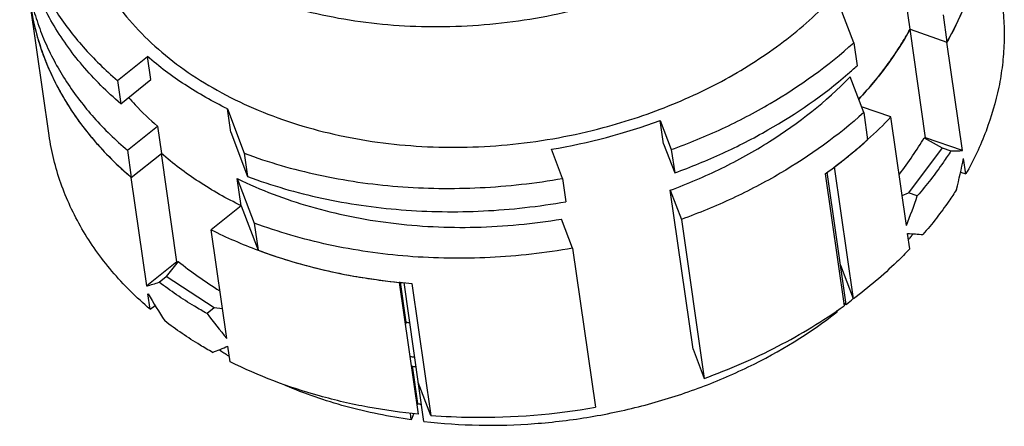
# Model space of a CAD drawing. Units: millimetres. Extents: x 2227 to 2375, y 637 to 742.
# Drawn here: x 2325 to 2342, y 706 to 713 of the extents above; entities that cross this region are included whole.
import ezdxf

# ---------------------------------------------------------------- set-up
doc = ezdxf.new("R2010")
doc.units = ezdxf.units.MM
doc.header["$LTSCALE"] = 65.395
doc.layers.get('0').update_dxf_attribs({"linetype": 'CONTINUOUS', "lineweight": 30})

msp = doc.modelspace()

# ---------------------------------------------------------------- linework, layer by layer
at = {"color": 7, "linetype": 'Continuous', "lineweight": 25}
for p, q in [((2325.623, 710.672), (2325.289, 713.003)), ((2339.837, 712.311), (2339.597, 712.94)), ((2340.832, 712.551), (2340.764, 713.03)), ((2341.416, 712.802), (2341.485, 712.322)), ((2340.832, 712.551), (2341.485, 712.322)), ((2340.832, 712.551), (2341.485, 712.322)), ((2341.107, 710.631), (2340.832, 712.551)), ((2339.837, 712.311), (2339.896, 711.899)), ((2341.76, 710.403), (2341.485, 712.322)), ((2326.829, 711.645), (2327.359, 712.069)), ((2327.418, 711.658), (2327.359, 712.069)), ((2326.888, 711.233), (2327.418, 711.658)), ((2340.014, 711.076), (2339.773, 711.706)), ((2326.829, 711.645), (2326.888, 711.233)), ((2328.771, 711.143), (2329.071, 710.357)), ((2328.83, 710.731), (2328.771, 711.143)), ((2340.495, 710.998), (2339.974, 711.18)), ((2340.014, 711.076), (2340.082, 710.596)), ((2340.77, 709.078), (2340.495, 710.998)), ((2327.006, 710.41), (2327.536, 710.835)), ((2327.536, 710.835), (2327.605, 710.355)), ((2336.418, 710.937), (2336.615, 710.422)), ((2336.477, 710.526), (2336.418, 710.937)), ((2328.83, 710.731), (2329.13, 709.945)), ((2341.084, 710.63), (2341.401, 710.454)), ((2341.76, 710.403), (2341.107, 710.631)), ((2336.477, 710.526), (2336.674, 710.01)), ((2341.401, 710.454), (2340.807, 709.66)), ((2341.401, 710.454), (2341.555, 710.4)), ((2327.006, 710.41), (2327.074, 709.93)), ((2327.074, 709.93), (2327.605, 710.355)), ((2327.074, 709.93), (2327.605, 710.355)), ((2327.88, 708.435), (2327.605, 710.355)), ((2329.071, 710.357), (2329.13, 709.945)), ((2334.694, 709.912), (2334.497, 710.427)), ((2336.615, 710.422), (2336.674, 710.01)), ((2341.819, 709.991), (2341.779, 710.265)), ((2339.497, 710.114), (2339.496, 710.117)), ((2339.831, 707.783), (2339.497, 710.114)), ((2327.349, 708.011), (2327.074, 709.93)), ((2328.947, 709.909), (2329.247, 709.123)), ((2329.016, 709.429), (2328.947, 709.909)), ((2334.694, 709.912), (2334.753, 709.501)), ((2339.332, 709.993), (2339.666, 707.661)), ((2339.705, 707.685), (2339.37, 710.022)), ((2341.726, 710.024), (2341.819, 709.991)), ((2336.595, 709.703), (2336.792, 709.188)), ((2336.998, 706.892), (2336.595, 709.703)), ((2340.693, 709.61), (2340.807, 709.66)), ((2340.961, 709.606), (2340.807, 709.66)), ((2329.016, 709.429), (2328.486, 709.004)), ((2329.016, 709.429), (2329.316, 708.643)), ((2329.247, 709.123), (2329.316, 708.643)), ((2334.871, 708.678), (2334.674, 709.193)), ((2336.792, 709.188), (2337.195, 706.377)), ((2328.761, 707.084), (2328.486, 709.004)), ((2340.829, 708.666), (2340.789, 708.941)), ((2334.871, 708.678), (2335.274, 705.867)), ((2327.88, 708.435), (2327.349, 708.011)), ((2327.905, 708.442), (2327.691, 708.179)), ((2339.831, 707.783), (2339.607, 708.371)), ((2327.566, 708.078), (2327.691, 708.179)), ((2328.538, 707.623), (2327.691, 708.179)), ((2331.808, 708.075), (2331.812, 708.075)), ((2331.81, 708.083), (2331.813, 708.075)), ((2332.147, 705.744), (2331.813, 708.075)), ((2331.822, 708.081), (2331.924, 707.37)), ((2332.243, 705.617), (2331.892, 708.073)), ((2332.032, 708.055), (2332.366, 705.724)), ((2327.408, 707.599), (2327.369, 707.873)), ((2327.408, 707.599), (2327.493, 707.667)), ((2339.659, 707.714), (2339.705, 707.685)), ((2328.538, 707.623), (2328.413, 707.523)), ((2328.686, 707.61), (2328.538, 707.623)), ((2339.543, 707.555), (2339.54, 707.577)), ((2328.82, 706.673), (2328.78, 706.947)), ((2336.998, 706.892), (2337.195, 706.377)), ((2332.035, 706.597), (2332.13, 705.932)), ((2332.366, 705.724), (2332.145, 706.303)), ((2332.13, 705.932), (2332.123, 705.913)), ((2332.021, 705.646), (2332.004, 705.764)), ((2332.063, 705.756), (2332.021, 705.646))]:
    msp.add_line(p, q, dxfattribs=at)
for centre, radius, start, end in [((2329.693, 713.635), 4.449, 190.2684, 197.6004), ((2336.037, 715.167), 5.463, 328.014, 331.3769), ((2329.787, 713.664), 4.548, 197.5849, 201.8305), ((2335.828, 715.296), 5.708, 325.8574, 328.0328), ((2335.619, 715.438), 5.961, 322.3313, 325.8577), ((2329.912, 713.714), 4.682, 201.8301, 207.9584), ((2334.409, 717.967), 8.18, 310.6221, 312.1207), ((2335.175, 715.789), 6.527, 316.7142, 320.6403), ((2335.399, 715.604), 6.237, 320.6457, 322.3546), ((2330.092, 713.806), 4.884, 207.9276, 211.7482), ((2330.297, 713.934), 5.126, 211.7503, 218.1044), ((2334.904, 716.33), 7.726, 312.094, 316.3536), ((2332.785, 720.754), 10.467, 279.414, 290.3098), ((2330.542, 714.119), 5.433, 218.0517, 221.0431), ((2334.515, 716.757), 8.304, 309.3777, 311.1515), ((2334.637, 716.618), 8.118, 311.1517, 312.1318), ((2334.363, 716.941), 8.542, 307.971, 309.383), ((2334.253, 717.081), 8.72, 306.9693, 307.9746), ((2332.216, 716.434), 8.314, 243.3419, 249.5795), ((2335.971, 712.48), 6.061, 323.0583, 323.6906), ((2336.016, 712.447), 6.004, 323.6909, 324.1588), ((2332.449, 717.026), 8.949, 249.502, 251.4349), ((2332.57, 717.385), 9.328, 251.4345, 254.7856), ((2332.684, 717.793), 9.752, 254.7674, 256.9861), ((2332.766, 718.145), 10.114, 256.982, 259.9792), ((2332.833, 718.512), 10.487, 259.9672, 262.1732), ((2332.872, 718.786), 10.763, 262.1674, 264.3556), ((2332.892, 718.98), 10.958, 264.342, 265.4985), ((2334.877, 713.514), 7.569, 309.6362, 310.8594), ((2334.336, 706.931), 2.451, 169.6838, 170.4806), ((2333.196, 716.479), 9.196, 262.0529, 262.4798), ((2332.261, 712.269), 6.496, 236.0311, 237.7102), ((2333.231, 716.345), 9.658, 262.6697, 263.1374), ((2333.289, 715.954), 9.444, 262.3029, 262.7808), ((2333.401, 715.039), 9.196, 262.0529, 262.4799)]:
    msp.add_arc(centre, radius, start, end, dxfattribs=at)
for centre, major_axis, ratio, start_param, end_param in [((2334.409, 709.277), (7.11, 4.186), 0.430331, -0.80266, -0.675631), ((2333.88, 712.974), (8.113, -2.07), 0.13626, -0.444363, -0.43804), ((2333.88, 712.974), (8.898, -2.27), 0.13626, -0.496786, -0.449513), ((2334.096, 711.466), (2.956, 11.584), 0.648784, -1.556434, -1.509161), ((2333.88, 712.974), (2.956, 11.584), 0.648784, -1.745001, -1.697728), ((2334.096, 711.466), (8.898, -2.27), 0.13626, -0.685353, -0.63808), ((2333.88, 712.974), (7.158, 4.55), 0.154453, -2.655292, -2.648969), ((2334.409, 709.277), (7.992, -1.831), 0.418321, -2.41969, -2.277668), ((2333.88, 712.974), (7.851, 4.99), 0.154453, -2.64382, -2.596546), ((2334.096, 711.466), (-6.402, 10.072), 0.637891, 1.522462, 1.569736), ((2333.88, 712.974), (-6.402, 10.072), 0.637891, -4.572156, -4.524883), ((2334.096, 711.466), (7.851, 4.99), 0.154453, -2.455252, -2.407979)]:
    msp.add_ellipse(centre, major_axis=major_axis, ratio=ratio, start_param=start_param, end_param=end_param, dxfattribs=at)
for points, knots in [([(2335.105, 712.934), (2334.583, 712.796), (2333.782, 712.649), (2332.707, 712.581), (2331.646, 712.597), (2330.608, 712.738), (2329.622, 713.007), (2328.931, 713.265), (2328.29, 713.58), (2327.705, 713.947), (2327.183, 714.362), (2326.731, 714.821), (2326.353, 715.318), (2326.056, 715.849), (2325.842, 716.405), (2325.757, 716.791), (2325.729, 716.984)], [0, 0, 0, 0, 0.142002, 0.212948, 0.283303, 0.420636, 0.48709, 0.551682, 0.614237, 0.67466, 0.732954, 0.789224, 0.843688, 0.896674, 0.94861, 1, 1, 1, 1]), ([(2335.41, 710.809), (2335.829, 710.92), (2336.642, 711.192), (2337.776, 711.748), (2338.779, 712.433), (2339.491, 713.104), (2339.962, 713.685), (2340.261, 714.132), (2340.507, 714.594), (2340.698, 715.066), (2340.833, 715.546), (2340.911, 716.028), (2340.93, 716.51), (2340.904, 716.829), (2340.882, 716.986)], [0, 0, 0, 0, 0.144606, 0.285232, 0.420239, 0.548491, 0.609984, 0.669705, 0.727743, 0.784248, 0.839432, 0.893567, 0.946971, 1, 1, 1, 1]), ([(2342.117, 715.414), (2342.135, 715.286), (2342.161, 715.028), (2342.165, 714.638), (2342.136, 714.246), (2342.05, 713.72), (2341.858, 713.064), (2341.622, 712.566), (2341.485, 712.322)], [0, 0, 0, 0, 0.120748, 0.241939, 0.364004, 0.487342, 0.739135, 1, 1, 1, 1]), ([(2326.033, 714.859), (2326.061, 714.665), (2326.146, 714.28), (2326.36, 713.723), (2326.658, 713.193), (2327.035, 712.695), (2327.487, 712.236), (2328.009, 711.821), (2328.594, 711.454), (2329.236, 711.14), (2329.926, 710.881), (2330.912, 710.612), (2331.951, 710.471), (2333.011, 710.455), (2334.087, 710.524), (2334.888, 710.67), (2335.41, 710.809)], [0, 0, 0, 0, 0.05139, 0.103326, 0.156312, 0.210776, 0.267046, 0.32534, 0.385763, 0.448318, 0.51291, 0.579364, 0.716697, 0.787052, 0.857998, 1, 1, 1, 1]), ([(2326.888, 711.233), (2326.645, 711.439), (2326.2, 711.881), (2325.748, 712.513), (2325.47, 713.047), (2325.303, 713.456), (2325.178, 713.876), (2325.123, 714.162), (2325.102, 714.306)], [0, 0, 0, 0, 0.26315, 0.515406, 0.638419, 0.759854, 0.880203, 1, 1, 1, 1]), ([(2325.121, 714.311), (2325.151, 714.187), (2325.222, 713.939), (2325.36, 713.576), (2325.53, 713.222), (2325.801, 712.761), (2326.217, 712.214), (2326.614, 711.827), (2326.829, 711.645)], [0, 0, 0, 0, 0.119566, 0.240008, 0.361713, 0.485035, 0.737638, 1, 1, 1, 1]), ([(2341.861, 713.136), (2341.836, 713.067), (2341.727, 712.788), (2341.595, 712.519), (2341.485, 712.322)], [0, 0, 0, 0, 0.246372, 1, 1, 1, 1]), ([(2342.451, 713.083), (2342.469, 712.955), (2342.495, 712.697), (2342.499, 712.307), (2342.469, 711.915), (2342.384, 711.389), (2342.191, 710.733), (2341.956, 710.235), (2341.819, 709.991)], [0, 0, 0, 0, 0.120748, 0.241939, 0.364004, 0.487342, 0.739133, 1, 1, 1, 1]), ([(2325.289, 713.003), (2325.31, 712.859), (2325.365, 712.573), (2325.49, 712.153), (2325.657, 711.744), (2325.935, 711.21), (2326.386, 710.578), (2326.832, 710.137), (2327.074, 709.93)], [0, 0, 0, 0, 0.119797, 0.240145, 0.361581, 0.484594, 0.73685, 1, 1, 1, 1]), ([(2325.314, 713.01), (2325.346, 712.889), (2325.419, 712.647), (2325.558, 712.293), (2325.728, 711.949), (2325.997, 711.5), (2326.407, 710.966), (2326.796, 710.589), (2327.006, 710.41)], [0, 0, 0, 0, 0.119557, 0.24003, 0.361786, 0.485158, 0.737798, 1, 1, 1, 1]), ([(2340.832, 712.551), (2340.712, 712.33), (2340.435, 711.897), (2340.105, 711.504), (2339.926, 711.314)], [0, 0, 0, 0, 0.490024, 1, 1, 1, 1]), ([(2336.615, 710.422), (2336.921, 710.532), (2337.517, 710.777), (2338.627, 711.357), (2339.386, 711.903), (2339.837, 712.311)], [0, 0, 0, 0, 0.259762, 0.513936, 1, 1, 1, 1]), ([(2328.771, 711.143), (2328.512, 711.269), (2328.019, 711.547), (2327.567, 711.888), (2327.359, 712.069)], [0, 0, 0, 0, 0.510644, 1, 1, 1, 1]), ([(2336.595, 709.703), (2336.904, 709.818), (2337.505, 710.074), (2338.608, 710.686), (2339.348, 711.269), (2339.773, 711.706)], [0, 0, 0, 0, 0.261582, 0.516534, 1, 1, 1, 1]), ([(2336.674, 710.01), (2336.962, 710.114), (2337.523, 710.343), (2338.574, 710.882), (2339.299, 711.383), (2339.735, 711.758)], [0, 0, 0, 0, 0.258958, 0.512773, 1, 1, 1, 1]), ([(2327.024, 711.345), (2327.064, 711.3), (2327.225, 711.121), (2327.399, 710.954), (2327.536, 710.835)], [0, 0, 0, 0, 0.246681, 1, 1, 1, 1]), ([(2340.014, 711.076), (2339.563, 710.668), (2338.803, 710.123), (2337.694, 709.543), (2337.098, 709.298), (2336.792, 709.188)], [0, 0, 0, 0, 0.486064, 0.740238, 1, 1, 1, 1]), ([(2327.408, 707.599), (2327.166, 707.806), (2326.828, 708.14), (2326.444, 708.633), (2326.198, 709.016), (2325.991, 709.413), (2325.824, 709.822), (2325.699, 710.243), (2325.643, 710.528), (2325.623, 710.672)], [0, 0, 0, 0, 0.263089, 0.390517, 0.515524, 0.63851, 0.759914, 0.880232, 1, 1, 1, 1]), ([(2326.444, 710.552), (2326.492, 710.497), (2326.69, 710.278), (2326.905, 710.075), (2327.074, 709.93)], [0, 0, 0, 0, 0.246244, 1, 1, 1, 1]), ([(2339.332, 709.993), (2339.398, 710.04), (2339.657, 710.231), (2339.905, 710.436), (2340.082, 710.596)], [0, 0, 0, 0, 0.253461, 1, 1, 1, 1]), ([(2329.016, 709.429), (2328.757, 709.555), (2328.265, 709.833), (2327.813, 710.173), (2327.605, 710.355)], [0, 0, 0, 0, 0.510644, 1, 1, 1, 1]), ([(2329.016, 709.429), (2328.757, 709.555), (2328.265, 709.833), (2327.813, 710.173), (2327.605, 710.355)], [0, 0, 0, 0, 0.510644, 1, 1, 1, 1]), ([(2329.071, 710.357), (2329.497, 710.197), (2330.392, 709.939), (2331.793, 709.738), (2333.242, 709.719), (2334.212, 709.827), (2334.694, 709.912)], [0, 0, 0, 0, 0.23938, 0.487881, 0.742567, 1, 1, 1, 1]), ([(2341.555, 710.4), (2341.512, 710.332), (2341.329, 710.056), (2341.125, 709.794), (2340.961, 709.606)], [0, 0, 0, 0, 0.245703, 1, 1, 1, 1]), ([(2328.947, 709.909), (2329.361, 709.706), (2330.02, 709.457), (2330.938, 709.233), (2331.911, 709.074), (2333.166, 709.014), (2334.173, 709.11), (2334.674, 709.193)], [0, 0, 0, 0, 0.235891, 0.358557, 0.483805, 0.739901, 1, 1, 1, 1]), ([(2329.13, 709.945), (2329.556, 709.786), (2330.451, 709.528), (2331.851, 709.327), (2333.301, 709.307), (2334.271, 709.416), (2334.753, 709.501)], [0, 0, 0, 0, 0.23938, 0.487881, 0.742567, 1, 1, 1, 1]), ([(2341.653, 709.715), (2341.61, 709.646), (2341.427, 709.37), (2341.223, 709.108), (2341.059, 708.92)], [0, 0, 0, 0, 0.245703, 1, 1, 1, 1]), ([(2334.871, 708.678), (2334.389, 708.593), (2333.419, 708.484), (2331.969, 708.504), (2330.568, 708.705), (2329.674, 708.963), (2329.247, 709.123)], [0, 0, 0, 0, 0.25743, 0.512119, 0.760623, 1, 1, 1, 1]), ([(2329.316, 708.643), (2329.709, 708.496), (2330.53, 708.254), (2331.376, 708.118), (2331.808, 708.075)], [0, 0, 0, 0, 0.491133, 1, 1, 1, 1]), ([(2340.829, 708.666), (2340.753, 708.588), (2340.44, 708.273), (2340.099, 707.985), (2339.831, 707.783)], [0, 0, 0, 0, 0.244987, 1, 1, 1, 1]), ([(2328.413, 707.523), (2328.338, 707.565), (2328.046, 707.735), (2327.766, 707.925), (2327.566, 708.078)], [0, 0, 0, 0, 0.254447, 1, 1, 1, 1]), ([(2337.195, 706.377), (2337.64, 706.537), (2338.496, 706.91), (2339.295, 707.395), (2339.666, 707.661)], [0, 0, 0, 0, 0.508949, 1, 1, 1, 1]), ([(2332.243, 705.617), (2332.891, 705.542), (2333.882, 705.525), (2335.187, 705.683), (2336.153, 705.892), (2337.087, 706.186), (2338.251, 706.681), (2339.059, 707.174), (2339.543, 707.555)], [0, 0, 0, 0, 0.253168, 0.381495, 0.509557, 0.63636, 0.760963, 1, 1, 1, 1]), ([(2328.511, 706.837), (2328.436, 706.879), (2328.144, 707.049), (2327.864, 707.24), (2327.664, 707.393)], [0, 0, 0, 0, 0.254447, 1, 1, 1, 1]), ([(2332.147, 705.744), (2331.848, 705.773), (2331.259, 705.856), (2330.131, 706.116), (2329.323, 706.42), (2328.82, 706.673)], [0, 0, 0, 0, 0.259665, 0.513646, 1, 1, 1, 1]), ([(2332.021, 705.646), (2331.631, 705.7), (2330.872, 705.854), (2330.139, 706.106), (2329.79, 706.255)], [0, 0, 0, 0, 0.509721, 1, 1, 1, 1]), ([(2332.366, 705.724), (2332.606, 705.705), (2333.577, 705.661), (2334.554, 705.74), (2335.274, 705.867)], [0, 0, 0, 0, 0.247817, 1, 1, 1, 1])]:
    msp.add_open_spline(points, degree=3, knots=knots, dxfattribs=at)

doc.saveas('drawing.dxf')
